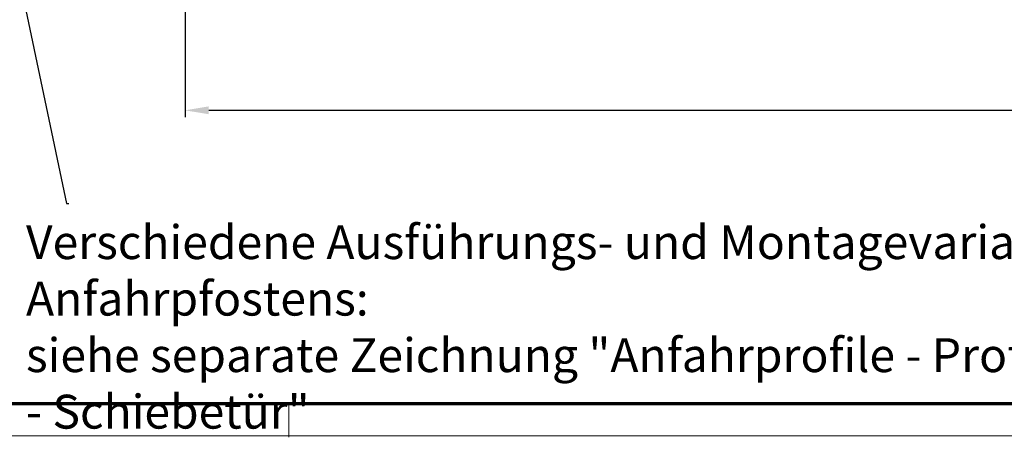
# Model space of a CAD drawing. Units: millimetres. Extents: x -1287 to -98, y 0 to 841.
# Drawn here: x -708 to -563, y 0 to 62 of the extents above; entities that cross this region are included whole.
import ezdxf
from ezdxf import colors
from ezdxf.entities.mleader import LeaderData, LeaderLine
from ezdxf.math import Vec2, Vec3

# ---------------------------------------------------------------- set-up
doc = ezdxf.new("R2010")
doc.units = ezdxf.units.MM
doc.header["$PDMODE"] = 35
doc.header["$PDSIZE"] = 2
doc.layers.add('01_ZRahmen', color=7, linetype='Continuous')
doc.layers.add('02_Bemassung', color=4, linetype='Continuous')
doc.layers.add('05_Beschriftung', color=2, linetype='Continuous', lineweight=35)
doc.styles.get("Standard").update_dxf_attribs({"font": 'ISOCP.SHX', "width": 0.8})
doc.dimstyles.new('Dorma', dxfattribs={"dimtxt": 4, "dimasz": 3.5, "dimexe": 1, "dimexo": 1, "dimgap": 1.5, "dimtad": 1, "dimdec": 1, "dimrnd": 0.5, "dimzin": 9, "dimtxsty": 'STANDARD', "dimcen": 0.1, "dimclrd": 256, "dimclre": 256, "dimclrt": 256, "dimadec": 1, "dimazin": 2, "dimtp": 0.1, "dimtm": 0.1, "dimtfac": 1, "dimtdec": 1, "dimtmove": 0, "dimatfit": 3, "dimfxl": 1, "dimtolj": 1, "dimtzin": 0, "dimlwe": -1, "dimarcsym": 0})

# ---------------------------------------------------------------- blocks, each defined once
blk = doc.blocks.new('DIN A0_ZRahmen')
at = {"layer": '01_ZRahmen', "color": 1, "lineweight": 20}
blk.add_line((618.8, -0.2), (618.8, 4.8), dxfattribs=at)
blk.add_lwpolyline([(1188.6, 0), (1188.6, 840.6), (0, 840.6), (0, 0)], close=True, dxfattribs=at)
at = {"layer": '01_ZRahmen', "lineweight": 70}
blk.add_lwpolyline([(1183.8, 4.8), (1183.8, 835.8), (19.8, 835.8), (19.8, 4.8)], close=True, dxfattribs=at)
blk = doc.blocks.new('*D224')
at = {"layer": '02_Bemassung', "transparency": 16777216}
for p, q in [((68, -5), (68, -40.44)), ((423, -5), (423, -40.44))]:
    blk.add_line(p, q, dxfattribs=at)
at = {"layer": '02_Bemassung', "lineweight": -2, "transparency": 16777216}
blk.add_line((71.5, -39.44), (419.5, -39.44), dxfattribs=at)
at = {"layer": '02_Bemassung', "transparency": 16777216}
for points in [[(71.5, -38.86), (71.5, -40.02), (68, -39.44)], [(419.5, -38.86), (419.5, -40.02), (423, -39.44)]]:
    blk.add_solid(points, dxfattribs=at)
at = {"layer": 'Defpoints', "color": 0, "transparency": 16777216}
for p in [(68, -4), (423, -4), (423, -39.44)]:
    blk.add_point(p, dxfattribs=at)
at = {"layer": '02_Bemassung', "transparency": 16777216, "insert": (245.5, -35.94), "char_height": 4, "attachment_point": 5}
blk.add_mtext('\\A1;355', dxfattribs=at)
blk = doc.blocks.new('*U209')
at = {"layer": '02_Bemassung'}
dim = blk.add_linear_dim(base=(423, -39.44, 51), p1=(68, -4, 51), p2=(423, -4, 51), dimstyle='Dorma', dxfattribs=at)
dim.commit()
dim.dimension.update_dxf_attribs({"geometry": '*D224', "text_midpoint": (245.5, -39.44, 51), "dimtype": 160})

msp = doc.modelspace()

# ---------------------------------------------------------------- block references
msp.add_blockref('*U209', (-751.55, 87.68))
at = {"layer": '01_ZRahmen'}
msp.add_blockref('DIN A0_ZRahmen', (-1287.06, 0.21), dxfattribs=at)

# ---------------------------------------------------------------- texts
at = {"layer": '05_Beschriftung', "insert": (-707, 31.3), "char_height": 5, "attachment_point": 1}
msp.add_mtext_dynamic_manual_height_columns('Verschiedene Ausführungs- und Montagevarianten des Anfahrpfostens:\\Psiehe separate Zeichnung "Anfahrprofile - Profilsystem FLEX Green - Schiebetür"', width=213.2396, gutter_width=12.5, heights=[0], dxfattribs=at)

# ---------------------------------------------------------------- leaders
at = {"layer": '05_Beschriftung'}
ml = msp.add_multileader_mtext('Standard', dxfattribs=at)
ml.set_content('', color=256, style='STANDARD')
ml.set_leader_properties()
ml.build(insert=Vec2(0, 0))
ml.multileader.update_dxf_attribs({"text_right_attachment_type": 6, "dogleg_length": 0.36, "arrow_head_size": 8})
ctx = ml.context
ctx.base_point, ctx.char_height, ctx.arrow_head_size, ctx.landing_gap_size, ctx.plane_origin = Vec3(-700.69, 34.52), 0.18, 8, 0.09, Vec3(-718.17, 62.47)
ctx.right_attachment = 6
notes = []
notes.append((ctx, [(0, (1, 1, 0), (-701.05, 34.52), (1, 0), 0.36, [(0, [(-712.6, 89.77)], 0, [])])]))
ctx.mtext.insert, ctx.mtext.flow_direction = Vec3(-700.6, 34.61), 5
for ctx, leaders in notes:
    for number, flags, end, landing, length, lines in leaders:
        leader = LeaderData()
        leader.index, (leader.has_last_leader_line, leader.has_dogleg_vector, leader.attachment_direction) = number, flags
        leader.last_leader_point, leader.dogleg_vector, leader.dogleg_length = Vec3(end), Vec3(landing), length
        for number, points, colour, breaks in lines:
            line = LeaderLine()
            line.index, line.vertices, line.color, line.breaks = number, Vec3.list(points), colors.encode_raw_color(colour), breaks
            leader.lines.append(line)
        ctx.leaders.append(leader)

doc.saveas('drawing.dxf')
